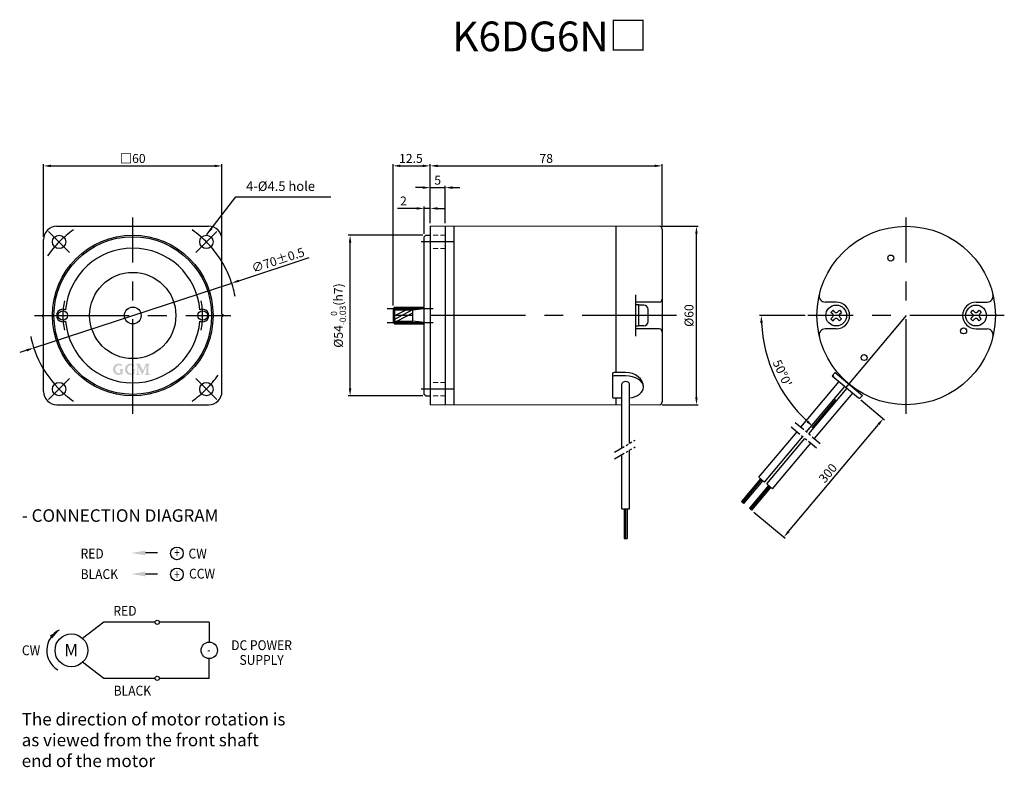
# Model space of a CAD drawing. Units: millimetres. Extents: x -6548 to -5559, y 8421 to 9328.
# Drawn here: x -6512 to -6181, y 9077 to 9328 of the extents above; entities that cross this region are included whole.
import ezdxf
from ezdxf.enums import TextEntityAlignment as Align

# ---------------------------------------------------------------- set-up
doc = ezdxf.new("R2010")
doc.units = ezdxf.units.MM
for name, pattern in [('CENTER', [50.8, 31.75, -6.35, 6.35, -6.35]), ('HIDDEN', [9.525, 6.35, -3.175]), ('PHANTOM', [2.5, 1.25, -0.25, 0.25, -0.25, 0.25, -0.25])]:
    doc.linetypes.add(name, pattern=pattern)
doc.styles.get("Standard").update_dxf_attribs({"font": 'romans.shx', "bigfont": 'whgtxt.shx'})
doc.styles.add('WHGTXT', font='romans.shx', dxfattribs={"width": 0.75, "bigfont": 'whgtxt.shx'})
doc.dimstyles.get("Standard").update_dxf_attribs({"dimtxt": 3, "dimasz": 2.5, "dimexe": 0.6, "dimexo": 1, "dimgap": 1, "dimtad": 1, "dimdsep": 46, "dimtxsty": 'Standard', "dimcen": 0.09, "dimclrd": 123, "dimclre": 123, "dimclrt": 3, "dimaunit": 1, "dimadec": 1, "dimazin": 2, "dimtfac": 1, "dimtix": 1, "dimtmove": 0, "dimatfit": 0, "dimfxl": 1, "dimtolj": 1, "dimtzin": 0, "dimarcsym": 0})

# ---------------------------------------------------------------- blocks, each defined once
blk = doc.blocks.new('*D6')
at = {"color": 123, "lineweight": -2, "transparency": 16777216}
for p, q in [((-6374.48, 9259.66), (-6374.48, 9279.57)), ((-6371.98, 9278.97), (-6298.98, 9278.97)), ((-6296.48, 9258.66), (-6296.48, 9279.57))]:
    blk.add_line(p, q, dxfattribs=at)
at = {"color": 123, "transparency": 16777216}
for points in [[(-6371.98, 9279.39), (-6371.98, 9278.55), (-6374.48, 9278.97)], [(-6298.98, 9279.39), (-6298.98, 9278.55), (-6296.48, 9278.97)]]:
    blk.add_solid(points, dxfattribs=at)
at = {"layer": 'Defpoints', "color": 0, "transparency": 16777216}
for p in [(-6296.48, 9278.97), (-6374.48, 9258.66), (-6296.48, 9257.66)]:
    blk.add_point(p, dxfattribs=at)
at = {"color": 3, "transparency": 16777216, "insert": (-6335.48, 9281.47), "char_height": 3, "attachment_point": 5}
blk.add_mtext('\\A1;78', dxfattribs=at)
blk = doc.blocks.new('*D0')
at = {"color": 123, "lineweight": -2, "transparency": 16777216}
for p, q in [((-6248.48, 9228.66), (-6263.78, 9228.66)), ((-6238.2, 9200.39), (-6246.17, 9190.89))]:
    blk.add_line(p, q, dxfattribs=at)
blk.add_arc((-6214.48, 9228.66), 48.7, 182.9414, 227.0586, dxfattribs=at)
at = {"color": 123, "transparency": 16777216}
for points in [[(-6263.54, 9226.15), (-6262.7, 9226.17), (-6263.18, 9228.66)], [(-6247.38, 9193.32), (-6247.94, 9192.7), (-6245.79, 9191.35)]]:
    blk.add_solid(points, dxfattribs=at)
at = {"layer": 'Defpoints', "color": 0, "transparency": 16777216}
for p in [(-6247.48, 9228.66), (-6214.48, 9228.66), (-6181.48, 9228.66), (-6261.14, 9214.69), (-6237.56, 9201.16)]:
    blk.add_point(p, dxfattribs=at)
at = {"color": 3, "transparency": 16777216, "insert": (-6256.1, 9209.26), "char_height": 3, "attachment_point": 5, "rotation": 295}
blk.add_mtext("\\A1;50°0'", dxfattribs=at)
blk = doc.blocks.new('*D1')
at = {"color": 123, "lineweight": -2, "transparency": 16777216}
for p, q in [((-6229.75, 9200.35), (-6221.71, 9193.61)), ((-6253.99, 9156.07), (-6223.78, 9192.08)), ((-6265.66, 9162.61), (-6255.13, 9153.77))]:
    blk.add_line(p, q, dxfattribs=at)
at = {"color": 123, "transparency": 16777216}
for points in [[(-6224.09, 9192.35), (-6223.46, 9191.81), (-6222.17, 9193.99)], [(-6254.31, 9156.34), (-6253.67, 9155.81), (-6255.59, 9154.16)]]:
    blk.add_solid(points, dxfattribs=at)
at = {"layer": 'Defpoints', "color": 0, "transparency": 16777216}
for p in [(-6230.52, 9201), (-6222.17, 9193.99), (-6266.43, 9163.25)]:
    blk.add_point(p, dxfattribs=at)
at = {"color": 3, "transparency": 16777216, "insert": (-6240.8, 9175.68), "char_height": 3, "attachment_point": 5, "rotation": 50}
blk.add_mtext('\\A1;300', dxfattribs=at)
blk = doc.blocks.new('*D2')
at = {"color": 123, "lineweight": -2, "transparency": 16777216}
for p, q in [((-6376.98, 9255.66), (-6402.01, 9255.66)), ((-6401.41, 9204.16), (-6401.41, 9253.16)), ((-6376.98, 9201.66), (-6402.01, 9201.66))]:
    blk.add_line(p, q, dxfattribs=at)
at = {"color": 123, "transparency": 16777216}
for points in [[(-6401.83, 9253.16), (-6401, 9253.16), (-6401.41, 9255.66)], [(-6401.83, 9204.16), (-6401, 9204.16), (-6401.41, 9201.66)]]:
    blk.add_solid(points, dxfattribs=at)
at = {"layer": 'Defpoints', "color": 0, "transparency": 16777216}
for p in [(-6401.41, 9255.66), (-6375.98, 9255.66), (-6375.98, 9201.66)]:
    blk.add_point(p, dxfattribs=at)
at = {"color": 3, "transparency": 16777216, "insert": (-6405.36, 9228.66), "char_height": 3, "attachment_point": 5, "rotation": 90}
blk.add_mtext('\\A1;%%C54{\\H0.7x;\\S  0^ -0.03;\\H1.4286x;(h7)}', dxfattribs=at)
blk = doc.blocks.new('*D7')
at = {"color": 123, "lineweight": -2, "transparency": 16777216}
for p, q in [((-6296.48, 9258.66), (-6284.38, 9258.66)), ((-6284.98, 9201.16), (-6284.98, 9256.16)), ((-6296.48, 9198.66), (-6284.38, 9198.66))]:
    blk.add_line(p, q, dxfattribs=at)
at = {"color": 123, "transparency": 16777216}
for points in [[(-6285.4, 9256.16), (-6284.56, 9256.16), (-6284.98, 9258.66)], [(-6285.4, 9201.16), (-6284.56, 9201.16), (-6284.98, 9198.66)]]:
    blk.add_solid(points, dxfattribs=at)
at = {"layer": 'Defpoints', "color": 0, "transparency": 16777216}
for p in [(-6297.48, 9258.66), (-6284.98, 9258.66), (-6297.48, 9198.66)]:
    blk.add_point(p, dxfattribs=at)
at = {"color": 3, "transparency": 16777216, "insert": (-6287.48, 9228.66), "char_height": 3, "attachment_point": 5, "rotation": 90}
blk.add_mtext('\\A1;%%C60', dxfattribs=at)
blk = doc.blocks.new('*D8')
at = {"color": 123, "lineweight": -2, "transparency": 16777216}
for p, q in [((-6376.48, 9256.16), (-6376.48, 9265.26)), ((-6374.48, 9259.66), (-6374.48, 9265.26)), ((-6378.98, 9264.66), (-6385.48, 9264.66)), ((-6374.48, 9264.66), (-6376.48, 9264.66)), ((-6371.98, 9264.66), (-6369.48, 9264.66))]:
    blk.add_line(p, q, dxfattribs=at)
at = {"color": 123, "transparency": 16777216}
for points in [[(-6378.98, 9265.08), (-6378.98, 9264.25), (-6376.48, 9264.66)], [(-6371.98, 9265.08), (-6371.98, 9264.25), (-6374.48, 9264.66)]]:
    blk.add_solid(points, dxfattribs=at)
at = {"layer": 'Defpoints', "color": 0, "transparency": 16777216}
for p in [(-6376.48, 9264.66), (-6374.48, 9258.66), (-6376.48, 9255.16)]:
    blk.add_point(p, dxfattribs=at)
at = {"color": 3, "transparency": 16777216, "insert": (-6383.48, 9267.16), "char_height": 3, "attachment_point": 5}
blk.add_mtext('\\A1;2', dxfattribs=at)
blk = doc.blocks.new('*D9')
at = {"color": 123, "lineweight": -2, "transparency": 16777216}
for p, q in [((-6504.48, 9255.16), (-6504.48, 9279.55)), ((-6501.98, 9278.95), (-6446.98, 9278.95)), ((-6444.48, 9255.16), (-6444.48, 9279.55))]:
    blk.add_line(p, q, dxfattribs=at)
at = {"color": 123, "transparency": 16777216}
for points in [[(-6501.98, 9279.36), (-6501.98, 9278.53), (-6504.48, 9278.95)], [(-6446.98, 9279.36), (-6446.98, 9278.53), (-6444.48, 9278.95)]]:
    blk.add_solid(points, dxfattribs=at)
at = {"layer": 'Defpoints', "color": 0, "transparency": 16777216}
for p in [(-6444.48, 9278.95), (-6504.48, 9254.16), (-6444.48, 9254.16)]:
    blk.add_point(p, dxfattribs=at)
at = {"color": 3, "transparency": 16777216, "insert": (-6474.48, 9281.45), "char_height": 3, "attachment_point": 5}
blk.add_mtext('\\A1;{\\fGulim|b0|i0|c129|p50;□}60', dxfattribs=at)
blk = doc.blocks.new('*D3')
at = {"color": 123, "lineweight": -2, "transparency": 16777216}
for p, q in [((-6386.98, 9231.98), (-6386.98, 9279.57)), ((-6384.48, 9278.97), (-6376.98, 9278.97)), ((-6374.48, 9259.66), (-6374.48, 9279.57))]:
    blk.add_line(p, q, dxfattribs=at)
at = {"color": 123, "transparency": 16777216}
for points in [[(-6384.48, 9279.39), (-6384.48, 9278.55), (-6386.98, 9278.97)], [(-6376.98, 9279.39), (-6376.98, 9278.55), (-6374.48, 9278.97)]]:
    blk.add_solid(points, dxfattribs=at)
at = {"layer": 'Defpoints', "color": 0, "transparency": 16777216}
for p in [(-6374.48, 9278.97), (-6374.48, 9258.66), (-6386.98, 9230.98)]:
    blk.add_point(p, dxfattribs=at)
at = {"color": 3, "transparency": 16777216, "insert": (-6380.97, 9281.47), "char_height": 3, "attachment_point": 5}
blk.add_mtext('\\A1;12.5', dxfattribs=at)
blk = doc.blocks.new('*D4')
at = {"color": 123, "lineweight": -2, "transparency": 16777216}
for p, q in [((-6438.85, 9240.34), (-6415.16, 9248.11)), ((-6507.74, 9217.76), (-6441.22, 9239.56)), ((-6510.12, 9216.98), (-6512.49, 9216.2))]:
    blk.add_line(p, q, dxfattribs=at)
at = {"color": 123, "transparency": 16777216}
for points in [[(-6438.98, 9240.74), (-6438.72, 9239.95), (-6441.22, 9239.56)], [(-6510.25, 9217.38), (-6509.99, 9216.59), (-6507.74, 9217.76)]]:
    blk.add_solid(points, dxfattribs=at)
at = {"layer": 'Defpoints', "color": 0, "transparency": 16777216}
for p in [(-6441.22, 9239.56), (-6507.74, 9217.76)]:
    blk.add_point(p, dxfattribs=at)
at = {"color": 3, "transparency": 16777216, "insert": (-6425.64, 9247.3), "char_height": 3, "attachment_point": 5, "rotation": 18.1472}
blk.add_mtext('\\A1;∅70%%P0.5', dxfattribs=at)
blk = doc.blocks.new('*D5')
at = {"color": 123, "lineweight": -2, "transparency": 16777216}
for p, q in [((-6376.98, 9271.65), (-6379.48, 9271.65)), ((-6374.48, 9259.66), (-6374.48, 9272.25)), ((-6374.48, 9271.65), (-6369.48, 9271.65)), ((-6369.48, 9259.66), (-6369.48, 9272.25)), ((-6366.98, 9271.65), (-6364.48, 9271.65))]:
    blk.add_line(p, q, dxfattribs=at)
at = {"color": 123, "transparency": 16777216}
for points in [[(-6376.98, 9272.07), (-6376.98, 9271.23), (-6374.48, 9271.65)], [(-6366.98, 9272.07), (-6366.98, 9271.23), (-6369.48, 9271.65)]]:
    blk.add_solid(points, dxfattribs=at)
at = {"layer": 'Defpoints', "color": 0, "transparency": 16777216}
for p in [(-6369.48, 9271.65), (-6374.48, 9258.66), (-6369.48, 9258.66)]:
    blk.add_point(p, dxfattribs=at)
at = {"color": 3, "transparency": 16777216, "insert": (-6371.98, 9274.15), "char_height": 3, "attachment_point": 5}
blk.add_mtext('\\A1;5', dxfattribs=at)

msp = doc.modelspace()

# ---------------------------------------------------------------- hatches: boundary and pattern name
h = msp.add_hatch(color=256)
h.paths.add_polyline_path([(-6478.65, 9209.27, -1.1405436), (-6479, 9211.924, -0.2430704), (-6478.05, 9211.433), (-6478.05, 9212.367, -0.2403283), (-6478.504, 9212.342, 1.2011199), (-6479.3, 9208.674, 0.0937143), (-6477.9, 9208.939), (-6477.9, 9210.187, -0.3419987), (-6477.675, 9210.477, 0.8810177), (-6477.7, 9210.674), (-6478.85, 9210.674, 0.8810177), (-6478.875, 9210.477, -0.3419987), (-6478.65, 9210.187)])
h.paths.add_polyline_path([(-6474.65, 9209.27, -1.1405436), (-6475, 9211.924, -0.2430704), (-6474.05, 9211.433), (-6474.05, 9212.367, -0.2403283), (-6474.504, 9212.342, 1.2011199), (-6475.3, 9208.674, 0.0937143), (-6473.9, 9208.939), (-6473.9, 9210.187, -0.3419987), (-6473.675, 9210.477, 0.8810177), (-6473.7, 9210.674), (-6474.85, 9210.674, 0.8810177), (-6474.875, 9210.477, -0.3419987), (-6474.65, 9210.187)])
h.paths.add_polyline_path([(-6473.325, 9208.871, 0.8810177), (-6473.3, 9208.674), (-6472.25, 9208.674, 0.8810177), (-6472.225, 9208.871, -0.3419987), (-6472.6, 9209.355), (-6472.6, 9211.424), (-6471.254, 9208.674), (-6471.243, 9208.674), (-6469.95, 9211.874), (-6469.95, 9209.355, -0.3419987), (-6470.325, 9208.871, 0.8810177), (-6470.3, 9208.674), (-6468.85, 9208.674, 0.8810177), (-6468.825, 9208.871, -0.3419987), (-6469.2, 9209.355), (-6469.2, 9211.793, -0.3419987), (-6468.825, 9212.277, 0.8810177), (-6468.85, 9212.474), (-6470.1, 9212.474), (-6471.05, 9210.124), (-6472.2, 9212.474), (-6473.3, 9212.474, 0.8810177), (-6473.325, 9212.277, -0.3419987), (-6472.95, 9211.793), (-6472.95, 9209.355, -0.3419987)])

# ---------------------------------------------------------------- linework, layer by layer
for p, q in [((-6499.981, 9258.662), (-6448.981, 9258.662)), ((-6374.481, 9258.662), (-6374.481, 9198.662)), ((-6369.481, 9258.662), (-6369.481, 9198.662)), ((-6366.481, 9198.662), (-6366.481, 9258.662)), ((-6311.981, 9209.538), (-6311.981, 9258.662)), ((-6375.981, 9255.662), (-6376.481, 9255.162)), ((-6376.481, 9202.162), (-6376.481, 9255.162)), ((-6375.981, 9255.662), (-6374.481, 9255.662)), ((-6296.481, 9257.662), (-6296.481, 9199.662)), ((-6504.481, 9229.162), (-6504.481, 9254.162)), ((-6444.481, 9229.162), (-6444.481, 9254.162)), ((-6305.481, 9235.626), (-6305.481, 9221.698)), ((-6297.481, 9233.162), (-6305.481, 9233.162)), ((-6304.381, 9232.262), (-6305.481, 9232.262)), ((-6304.381, 9225.062), (-6304.381, 9232.262)), ((-6302.681, 9232.162), (-6304.381, 9232.162)), ((-6237.981, 9233.162), (-6241.716, 9233.162)), ((-6190.981, 9233.162), (-6187.246, 9233.162)), ((-6504.981, 9228.662), (-6504.481, 9229.162)), ((-6504.481, 9228.162), (-6504.981, 9228.662)), ((-6443.981, 9228.662), (-6444.481, 9229.162)), ((-6444.481, 9228.162), (-6443.981, 9228.662)), ((-6386.481, 9231.482), (-6386.981, 9230.982)), ((-6386.981, 9230.982), (-6386.981, 9226.342)), ((-6386.981, 9230.582), (-6380.48, 9230.582)), ((-6386.481, 9231.482), (-6376.48, 9231.482)), ((-6301.181, 9226.662), (-6301.181, 9230.662)), ((-6239.749, 9229.723), (-6239.041, 9230.43)), ((-6239.13, 9229.104), (-6239.749, 9229.723)), ((-6238.423, 9229.811), (-6239.041, 9230.43)), ((-6237.539, 9229.811), (-6236.92, 9230.43)), ((-6236.92, 9230.43), (-6236.213, 9229.723)), ((-6236.832, 9229.104), (-6236.213, 9229.723)), ((-6192.749, 9229.723), (-6192.041, 9230.43)), ((-6192.13, 9229.104), (-6192.749, 9229.723)), ((-6191.423, 9229.811), (-6192.041, 9230.43)), ((-6190.539, 9229.811), (-6189.92, 9230.43)), ((-6189.92, 9230.43), (-6189.213, 9229.723)), ((-6189.832, 9229.104), (-6189.213, 9229.723)), ((-6504.481, 9203.162), (-6504.481, 9228.162)), ((-6444.481, 9203.162), (-6444.481, 9228.162)), ((-6386.981, 9226.742), (-6380.48, 9226.742)), ((-6386.981, 9226.342), (-6386.481, 9225.842)), ((-6386.481, 9225.842), (-6376.48, 9225.842)), ((-6239.749, 9227.602), (-6239.13, 9228.22)), ((-6239.749, 9227.602), (-6239.041, 9226.894)), ((-6239.041, 9226.894), (-6238.423, 9227.513)), ((-6236.92, 9226.894), (-6237.539, 9227.513)), ((-6236.92, 9226.894), (-6236.213, 9227.602)), ((-6236.213, 9227.602), (-6236.832, 9228.22)), ((-6192.749, 9227.602), (-6192.13, 9228.22)), ((-6192.749, 9227.602), (-6192.041, 9226.894)), ((-6192.041, 9226.894), (-6191.423, 9227.513)), ((-6189.92, 9226.894), (-6190.539, 9227.513)), ((-6189.92, 9226.894), (-6189.213, 9227.602)), ((-6189.213, 9227.602), (-6189.832, 9228.22)), ((-6304.381, 9225.062), (-6305.481, 9225.062)), ((-6297.481, 9224.162), (-6305.481, 9224.162)), ((-6302.681, 9225.162), (-6304.381, 9225.162)), ((-6237.981, 9224.162), (-6241.716, 9224.162)), ((-6190.981, 9224.162), (-6187.246, 9224.162)), ((-6313.181, 9209.038), (-6313.181, 9201.379)), ((-6308.781, 9209.538), (-6312.681, 9209.538)), ((-6239.325, 9208.389), (-6238.361, 9209.538)), ((-6238.361, 9209.538), (-6229.168, 9201.824)), ((-6308.781, 9208.389), (-6312.681, 9208.389)), ((-6310.031, 9184.213), (-6310.031, 9205.657)), ((-6307.531, 9185.657), (-6307.531, 9205.657)), ((-6249.882, 9191.139), (-6237.027, 9206.46)), ((-6239.325, 9208.389), (-6230.515, 9200.996)), ((-6375.981, 9201.662), (-6376.481, 9202.162)), ((-6247.967, 9189.532), (-6235.112, 9204.853)), ((-6247.201, 9188.889), (-6234.346, 9204.21)), ((-6245.286, 9187.283), (-6232.43, 9202.603)), ((-6375.981, 9201.662), (-6374.481, 9201.662)), ((-6310.031, 9200.879), (-6312.681, 9200.879)), ((-6311.981, 9198.662), (-6311.981, 9200.879)), ((-6229.811, 9201.058), (-6229.168, 9201.824)), ((-6499.981, 9198.662), (-6448.981, 9198.662)), ((-6264.024, 9174.286), (-6251.168, 9189.607)), ((-6262.109, 9172.679), (-6249.253, 9188)), ((-6261.343, 9172.037), (-6248.487, 9187.357)), ((-6259.428, 9170.43), (-6246.572, 9185.75)), ((-6307.531, 9163.657), (-6307.531, 9183.347)), ((-6310.031, 9163.657), (-6310.031, 9181.904)), ((-6263.449, 9173.804), (-6269.877, 9166.144)), ((-6263.066, 9173.483), (-6269.494, 9165.822)), ((-6262.683, 9173.161), (-6269.111, 9165.501)), ((-6264.024, 9174.286), (-6262.109, 9172.679)), ((-6260.768, 9171.554), (-6267.196, 9163.894)), ((-6260.385, 9171.233), (-6266.813, 9163.573)), ((-6260.002, 9170.912), (-6266.43, 9163.251)), ((-6261.343, 9172.037), (-6259.428, 9170.43)), ((-6269.877, 9166.144), (-6269.111, 9165.501)), ((-6310.031, 9163.657), (-6307.531, 9163.657)), ((-6309.281, 9163.657), (-6309.281, 9153.657)), ((-6308.781, 9163.657), (-6308.781, 9153.657)), ((-6308.281, 9163.657), (-6308.281, 9153.657)), ((-6267.196, 9163.894), (-6266.43, 9163.251)), ((-6309.281, 9153.657), (-6308.281, 9153.657)), ((-6466.193, 9148.842), (-6470.25, 9148.842)), ((-6466.193, 9141.76), (-6470.25, 9141.76)), ((-6484.198, 9125.54), (-6491.344, 9120.137)), ((-6466.948, 9125.54), (-6484.198, 9125.54)), ((-6448.743, 9125.54), (-6465.548, 9125.54)), ((-6448.743, 9125.54), (-6448.743, 9118.864)), ((-6448.743, 9106.675), (-6448.743, 9113.352)), ((-6484.198, 9106.675), (-6491.344, 9112.079)), ((-6466.948, 9106.675), (-6484.198, 9106.675)), ((-6448.743, 9106.675), (-6465.548, 9106.675))]:
    msp.add_line(p, q)
at = {"color": 1, "linetype": 'CENTER'}
for p, q in [((-6474.481, 9195.662), (-6474.481, 9261.662)), ((-6214.481, 9195.662), (-6214.481, 9261.662)), ((-6495.694, 9249.876), (-6502.765, 9256.946)), ((-6453.267, 9249.876), (-6446.197, 9256.946)), ((-6366.481, 9253.411), (-6377.481, 9253.411)), ((-6507.481, 9228.662), (-6441.481, 9228.662)), ((-6291.655, 9228.662), (-6393.222, 9228.662)), ((-6181.481, 9228.662), (-6247.481, 9228.662)), ((-6214.481, 9228.662), (-6237.56, 9201.157)), ((-6495.694, 9207.449), (-6502.765, 9200.378)), ((-6453.267, 9207.449), (-6446.197, 9200.378)), ((-6366.481, 9203.913), (-6377.481, 9203.913))]:
    msp.add_line(p, q, dxfattribs=at)
at = {"lineweight": 0}
for p, q in [((-6366.481, 9258.662), (-6374.481, 9258.662)), ((-6310.031, 9198.662), (-6374.481, 9198.662)), ((-6297.481, 9198.662), (-6307.531, 9198.662))]:
    msp.add_line(p, q, dxfattribs=at)
at = {"color": 7, "lineweight": 0}
msp.add_line((-6366.481, 9258.662), (-6297.481, 9258.662), dxfattribs=at)
at = {"color": 2, "linetype": 'HIDDEN', "lineweight": 0, "ltscale": 0.25}
for p, q in [((-6369.481, 9255.661), (-6374.481, 9255.661)), ((-6369.481, 9251.161), (-6374.481, 9251.161)), ((-6369.481, 9206.163), (-6374.481, 9206.163)), ((-6369.481, 9201.663), (-6374.481, 9201.663))]:
    msp.add_line(p, q, dxfattribs=at)
at = {"color": 1, "linetype": 'CENTER', "ltscale": 0.6}
for p, q in [((-6388.98, 9230.972), (-6373.48, 9230.972)), ((-6388.98, 9226.353), (-6373.48, 9226.353))]:
    msp.add_line(p, q, dxfattribs=at)
at = {"color": 2}
for p, q in [((-6382.48, 9230.582), (-6386.98, 9228.309)), ((-6380.48, 9230.582), (-6386.98, 9227.142)), ((-6386.481, 9231.482), (-6386.481, 9225.842)), ((-6380.48, 9229.427), (-6385.631, 9226.742)), ((-6380.48, 9230.582), (-6380.48, 9226.742))]:
    msp.add_line(p, q, dxfattribs=at)
at = {"color": 6, "linetype": 'PHANTOM', "ltscale": 3}
for p, q in [((-6251.798, 9192.746), (-6243.371, 9185.676)), ((-6253.083, 9191.214), (-6244.657, 9184.143)), ((-6312.533, 9182.768), (-6305.531, 9186.811)), ((-6312.533, 9180.459), (-6305.531, 9184.502))]:
    msp.add_line(p, q, dxfattribs=at)
for centre, radius in [((-6214.481, 9228.662), 30), ((-6474.481, 9228.662), 27), ((-6499.23, 9253.411), 2.25), ((-6474.481, 9228.662), 26.5), ((-6449.732, 9253.411), 2.25), ((-6219.657, 9247.981), 1), ((-6474.481, 9228.662), 14.5), ((-6237.981, 9228.662), 3.5), ((-6190.981, 9228.662), 3.5), ((-6497.981, 9228.662), 1.6), ((-6474.481, 9228.662), 2.82), ((-6450.981, 9228.662), 1.6), ((-6195.162, 9223.486), 1), ((-6228.623, 9214.52), 1), ((-6499.23, 9203.913), 2.25), ((-6449.732, 9203.913), 2.25), ((-6459.628, 9148.694), 2.142), ((-6459.628, 9141.612), 2.142), ((-6466.248, 9125.54), 0.7), ((-6495.106, 9116.108), 5.512), ((-6448.775, 9116.108), 2.756), ((-6466.248, 9106.675), 0.7)]:
    msp.add_circle(centre, radius)
for centre, radius, start, end in [((-6499.981, 9254.162), 4.5, 90, 180), ((-6448.981, 9254.162), 4.5, 0, 90), ((-6297.481, 9257.662), 1, 0, 90), ((-6474.481, 9228.662), 22.65, 4.7703, 175.2297), ((-6241.716, 9235.162), 2, 166.57674, 270), ((-6187.246, 9235.162), 2, 270, 13.42326), ((-6302.681, 9230.662), 1.5, 0, 90), ((-6297.481, 9234.162), 1, 270, 0), ((-6237.981, 9228.662), 4.5, 270, 90), ((-6190.981, 9228.662), 4.5, 90, 270), ((-6497.981, 9228.662), 2.1, 63.76061, 296.23939), ((-6450.981, 9228.662), 2.1, 243.76061, 116.23939), ((-6381.94, 9260.765), 30.218, 272.76914, 280.40961), ((-6239.572, 9228.662), 0.625, 315, 45), ((-6237.981, 9230.253), 0.625, 225, 315), ((-6236.39, 9228.662), 0.625, 135, 225), ((-6192.572, 9228.662), 0.625, 315, 45), ((-6190.981, 9230.253), 0.625, 225, 315), ((-6189.39, 9228.662), 0.625, 135, 225), ((-6474.481, 9228.662), 22.65, 184.7703, 355.2297), ((-6381.94, 9196.56), 30.218, 79.59039, 87.23086), ((-6302.681, 9226.662), 1.5, 270, 0), ((-6237.981, 9227.071), 0.625, 45, 135), ((-6190.981, 9227.071), 0.625, 45, 135), ((-6297.481, 9223.162), 1, 0, 90), ((-6241.716, 9222.162), 2, 90, 193.42326), ((-6187.246, 9222.162), 2, 346.57674, 90), ((-6312.681, 9209.038), 0.5, 90, 180), ((-6238.62, 9208.45), 0.5, 140, 230), ((-6312.681, 9207.889), 0.5, 90, 180), ((-6499.981, 9203.162), 4.5, 180, 270), ((-6448.981, 9203.162), 4.5, 270, 0), ((-6312.681, 9201.379), 0.5, 180, 270), ((-6297.481, 9199.662), 1, 270, 0), ((-6230.194, 9201.379), 0.5, 230, 320), ((-6495.806, 9116.108), 7.612, 116.23106, 239.22114)]:
    msp.add_arc(centre, radius, start, end)
at = {"color": 1, "linetype": 'CENTER'}
for radius, start, end in [(35, 124.68855, 145.10657), (35, 10.46124, 55.31145), (23.5, 167.7863, 192.2137), (23.5, 347.7863, 12.2137), (35, 191.53572, 235.31145), (35, 304.68855, 325.10657)]:
    msp.add_arc((-6474.481, 9228.662), radius, start, end, dxfattribs=at)
for centre, major_axis, ratio, start_param, end_param in [((-6308.781, 9204.532), (-6, 0), 0.8342987, 3.1415927, 4.712389), ((-6308.781, 9205.657), (-1.25, 0), 0.6427876, 3.1415927, 6.2831853), ((-6308.781, 9204.532), (-6, 0), 0.6427876, 3.1415927, 4.712389), ((-6308.781, 9204.532), (-6, 0), 0.6087183, 8.0638522, 9.424778)]:
    msp.add_ellipse(centre, major_axis=major_axis, ratio=ratio, start_param=start_param, end_param=end_param)
for points in [[(-6470.25, 9149.63), (-6470.25, 9148.055), (-6474.975, 9148.842)], [(-6470.25, 9142.547), (-6470.25, 9140.972), (-6474.975, 9141.76)], [(-6502.383, 9121.048), (-6499.171, 9122.936), (-6501.596, 9120.108)]]:
    msp.add_solid(points)

# ---------------------------------------------------------------- texts
at = {"style": 'WHGTXT'}
for s, height, width, p in [('RED', 3.3075, 0.9, (-6488.14, 9146.973)), ('+', 3.307, 0.75, (-6459.628, 9147.294)), ('CW', 3.3075, 0.9, (-6452.663, 9146.977)), ('BLACK', 3.3075, 0.9, (-6485.724, 9140.084)), ('+', 3.307, 0.75, (-6459.628, 9139.998)), ('CCW', 3.3075, 0.9, (-6451.189, 9140.217)), ('RED', 3.3075, 0.9, (-6477.088, 9127.733)), ('DC POWER', 3.3075, 0.9, (-6431.173, 9116.184)), ('CW', 3.3075, 0.9, (-6508.663, 9114.469)), ('-', 3.307, 0.75, (-6448.901, 9114.65)), ('SUPPLY', 3.3075, 0.9, (-6431.173, 9111.223)), ('BLACK', 3.3075, 0.9, (-6474.619, 9100.902))]:
    msp.add_text(s, height=height, dxfattribs=dict(at, width=width)).set_placement(p, align=Align.CENTER)
msp.add_text('M', height=4.2, dxfattribs=at).set_placement((-6495.185, 9114.061), align=Align.CENTER)
at = {"color": 3}
for s, insert, char_height, attachment_point in [('K6DG6N{\\fGulim|b0|i0|c129|p50;\\H0.9583x;□}', (-6334.24, 9327.489), 10, 2), ('4-%%C4.5 hole', (-6436.365, 9269.546), 3.2, 7)]:
    msp.add_mtext(s, dxfattribs=dict(at, insert=insert, char_height=char_height, attachment_point=attachment_point))
at = {"char_height": 4.2, "attachment_point": 1}
for s, insert in [('{\\fHYSinMyeongJo-Medium|b1|i0|c129|p18;- CONNECTION DIAGRAM}', (-6511.765, 9163.52)), ('{\\fHYSinMyeongJo-Medium|b0|i0|c129|p18;The direction of motor rotation is\\Pas viewed from the front shaft\\Pend of the motor}', (-6511.821, 9095.067))]:
    msp.add_mtext(s, dxfattribs=dict(at, insert=insert))

# ---------------------------------------------------------------- dimensions: what is measured, and where the dimension line sits
dim = msp.add_linear_dim(base=(-6444.481, 9278.948), p1=(-6504.481, 9254.162), p2=(-6444.481, 9254.162), text='{\\fGulim|b0|i0|c129|p50;□}<>', dimstyle='Standard')
dim.commit()
dim.dimension.update_dxf_attribs({"geometry": '*D9', "text_midpoint": (-6474.481, 9281.448)})
for base, p1, p2, picture, middle in [((-6374.481, 9278.969), (-6386.981, 9230.982), (-6374.481, 9258.662), '*D3', (-6380.973, 9278.969)), ((-6376.481, 9264.662), (-6374.481, 9258.662), (-6376.481, 9255.162), '*D8', (-6383.481, 9264.662))]:
    dim = msp.add_linear_dim(base=base, p1=p1, p2=p2, dimstyle='Standard')
    dim.commit()
    dim.dimension.update_dxf_attribs({"geometry": picture, "text_midpoint": middle, "dimtype": 128})
dim = msp.add_linear_dim(base=(-6296.481, 9278.969), p1=(-6374.481, 9258.662), p2=(-6296.481, 9257.662), dimstyle='Standard')
dim.commit()
dim.dimension.update_dxf_attribs({"geometry": '*D6', "text_midpoint": (-6335.481, 9281.469)})
dim = msp.add_linear_dim(base=(-6369.481, 9271.65), p1=(-6374.481, 9258.662), p2=(-6369.481, 9258.662), dimstyle='Standard', override={"dimarcsym": 1})
dim.commit()
dim.dimension.update_dxf_attribs({"geometry": '*D5', "text_midpoint": (-6371.981, 9271.65), "dimtype": 128})
for base, p1, p2, angle, text, picture, middle in [((-6284.981, 9258.662), (-6297.481, 9198.662), (-6297.481, 9258.662), 90, '%%C<>', '*D7', (-6287.481, 9228.662)), ((-6401.412, 9255.662), (-6375.981, 9201.662), (-6375.981, 9255.662), 90, '%%C<>{\\H0.7x;\\S  0^ -0.03;\\H1.4286x;(h7)}', '*D2', (-6405.362, 9228.662)), ((-6222.169, 9193.993), (-6266.43, 9163.251), (-6230.515, 9200.996), 50, '300', '*D1', (-6240.796, 9175.683))]:
    dim = msp.add_linear_dim(base=base, p1=p1, p2=p2, angle=angle, text=text, dimstyle='Standard')
    dim.commit()
    dim.dimension.update_dxf_attribs({"geometry": picture, "text_midpoint": middle})
dim = msp.add_diameter_dim_2p(p1=(-6507.74, 9217.761), p2=(-6441.222, 9239.563), text='<>%%P0.5', dimstyle='Standard')
dim.commit()
dim.dimension.update_dxf_attribs({"geometry": '*D4', "text_midpoint": (-6424.864, 9244.925), "dimtype": 131})
dim = msp.add_angular_dim_2l(base=(-6261.138, 9214.694), line1=((-6181.481, 9228.662), (-6247.481, 9228.662)), line2=((-6214.481, 9228.662), (-6237.56, 9201.157)), dimstyle='Standard')
dim.commit()
dim.dimension.update_dxf_attribs({"geometry": '*D0', "text_midpoint": (-6256.096, 9209.257)})

# ---------------------------------------------------------------- leaders
at = {"annotation_type": 0, "has_hookline": 1, "hookline_direction": 0, "text_width": 28.429}
msp.add_leader([(-6449.611, 9255.854), (-6439.865, 9268.546), (-6437.365, 9268.546)], dimstyle='Standard', dxfattribs=at)

doc.saveas('drawing.dxf')
